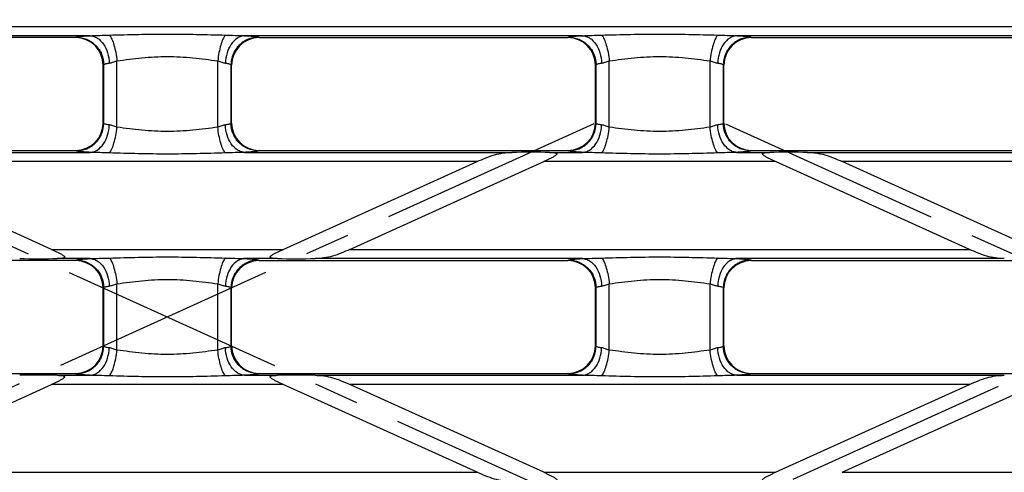
# Model space of a CAD drawing. Units: millimetres. Extents: x 0 to 1189, y 0 to 841.
# Drawn here: x 354 to 461, y 242 to 291 of the extents above; entities that cross this region are included whole.
import ezdxf

# ---------------------------------------------------------------- set-up
doc = ezdxf.new("R2010")
doc.units = ezdxf.units.MM
doc.header["$LTSCALE"] = 65.395
doc.linetypes.add('CENTER', pattern=[0.6, 0.375, -0.075, 0.075, -0.075])
doc.layers.get('0').update_dxf_attribs({"linetype": 'CONTINUOUS'})
doc.layers.add('AXIS', color=7, linetype='CONTINUOUS')
doc.layers.add('SURFACES', color=7, linetype='CONTINUOUS')

msp = doc.modelspace()

# ---------------------------------------------------------------- linework, layer by layer
at = {"color": 9, "linetype": 'Continuous'}
for p, q in [((196.948, 290.334), (543.756, 290.334)), ((361.945, 289.335), (325.159, 289.335)), ((332.83, 276.61), (361.945, 276.61)), ((378.759, 276.61), (407.874, 276.61)), ((411.962, 276.61), (415.545, 276.61)), ((432.359, 276.61), (435.942, 276.61)), ((440.03, 276.61), (469.145, 276.61)), ((404.082, 275.612), (336.621, 275.612)), ((436.556, 275.612), (411.348, 275.612)), ((511.282, 275.612), (443.821, 275.612)), ((357.748, 266.034), (382.956, 266.034)), ((390.221, 266.034), (457.682, 266.034)), ((361.945, 265.035), (358.362, 265.035)), ((382.342, 265.035), (378.759, 265.035)), ((415.545, 265.035), (386.43, 265.035)), ((461.474, 265.035), (432.359, 265.035)), ((358.362, 252.31), (361.945, 252.31)), ((378.759, 252.31), (382.342, 252.31)), ((386.43, 252.31), (415.545, 252.31)), ((432.359, 252.31), (461.474, 252.31)), ((382.956, 251.312), (357.748, 251.312)), ((457.682, 251.312), (390.221, 251.312)), ((336.621, 241.734), (404.082, 241.734)), ((411.348, 241.734), (436.556, 241.734)), ((443.821, 241.734), (511.282, 241.734))]:
    msp.add_line(p, q, dxfattribs=at)
at = {"color": 7, "linetype": 'Continuous'}
for p, q in [((360.354, 289.123), (326.749, 289.123)), ((326.749, 276.823), (360.354, 276.823)), ((357.748, 266.034), (336.621, 275.612)), ((382.956, 266.034), (404.082, 275.612)), ((390.221, 266.034), (411.348, 275.612)), ((457.682, 266.034), (436.556, 275.612)), ((464.948, 266.034), (443.821, 275.612)), ((360.354, 264.823), (326.749, 264.823)), ((326.749, 252.523), (360.354, 252.523)), ((336.621, 241.734), (357.748, 251.312)), ((404.082, 241.734), (382.956, 251.312)), ((411.348, 241.734), (390.221, 251.312)), ((436.556, 241.734), (457.682, 251.312)), ((443.821, 241.734), (464.948, 251.312))]:
    msp.add_line(p, q, dxfattribs=at)
for centre, major_axis, start_param, end_param in [((409.769, 276.543), (3.728, 0.004), 0.9420146, 2.1041427), ((438.134, 276.543), (3.728, -0.004), 1.0374499, 2.199578), ((356.169, 265.102), (3.728, -0.004), -2.1041427, -0.9420146), ((384.534, 265.102), (3.728, 0.004), -2.199578, -1.0374499), ((356.169, 252.243), (3.728, 0.004), 0.9420146, 2.1041427), ((384.534, 252.243), (3.728, -0.004), 1.0374499, 2.199578)]:
    msp.add_ellipse(centre, major_axis=major_axis, ratio=0.0215903, start_param=start_param, end_param=end_param, dxfattribs=at)
for points, knots in [([(404.082, 275.612), (404.391, 275.752), (405.007, 276.018), (405.941, 276.36), (406.901, 276.572), (407.549, 276.606), (407.874, 276.61)], [0, 0, 0, 0, 0.2573345, 0.5087593, 0.7536252, 1, 1, 1, 1]), ([(411.962, 276.61), (412.017, 276.609), (412.127, 276.607), (412.29, 276.6), (412.446, 276.586), (412.571, 276.567), (412.66, 276.542), (412.715, 276.517), (412.755, 276.478), (412.757, 276.422), (412.725, 276.372), (412.661, 276.306), (412.558, 276.23), (412.422, 276.145), (412.227, 276.035), (411.974, 275.906), (411.663, 275.756), (411.453, 275.659), (411.348, 275.612)], [0, 0, 0, 0, 0.0663704, 0.1316027, 0.1949556, 0.2547112, 0.2820273, 0.3062557, 0.3263669, 0.3451589, 0.3679617, 0.3948924, 0.455456, 0.520263, 0.5870296, 0.7233419, 0.8613629, 1, 1, 1, 1]), ([(436.556, 275.612), (436.45, 275.659), (436.24, 275.756), (435.93, 275.906), (435.676, 276.035), (435.481, 276.145), (435.345, 276.23), (435.242, 276.306), (435.178, 276.372), (435.147, 276.422), (435.148, 276.478), (435.189, 276.517), (435.243, 276.542), (435.333, 276.567), (435.457, 276.586), (435.614, 276.6), (435.776, 276.607), (435.886, 276.609), (435.942, 276.61)], [0, 0, 0, 0, 0.1386429, 0.2766693, 0.4129862, 0.4797543, 0.5445603, 0.6051194, 0.6320497, 0.6548458, 0.6736276, 0.6937361, 0.7179658, 0.7452813, 0.805038, 0.8683927, 0.9336272, 1, 1, 1, 1]), ([(440.03, 276.61), (440.354, 276.606), (441.003, 276.572), (441.963, 276.36), (442.897, 276.018), (443.512, 275.752), (443.821, 275.612)], [0, 0, 0, 0, 0.2463744, 0.4912408, 0.7426658, 1, 1, 1, 1]), ([(357.748, 266.034), (357.853, 265.986), (358.063, 265.889), (358.374, 265.74), (358.627, 265.61), (358.822, 265.5), (358.958, 265.415), (359.061, 265.339), (359.125, 265.273), (359.157, 265.223), (359.155, 265.167), (359.115, 265.129), (359.06, 265.104), (358.971, 265.078), (358.846, 265.059), (358.69, 265.046), (358.527, 265.038), (358.417, 265.036), (358.362, 265.035)], [0, 0, 0, 0, 0.138638, 0.2766596, 0.4129721, 0.4797388, 0.5445453, 0.605109, 0.6320423, 0.6548443, 0.6736338, 0.6937454, 0.7179751, 0.7452901, 0.8050453, 0.8683978, 0.9336298, 1, 1, 1, 1]), ([(382.342, 265.035), (382.286, 265.036), (382.176, 265.038), (382.014, 265.046), (381.857, 265.059), (381.733, 265.078), (381.643, 265.104), (381.589, 265.129), (381.548, 265.167), (381.547, 265.223), (381.578, 265.273), (381.642, 265.339), (381.745, 265.415), (381.881, 265.5), (382.076, 265.61), (382.33, 265.74), (382.64, 265.889), (382.85, 265.986), (382.956, 266.034)], [0, 0, 0, 0, 0.0663713, 0.1316046, 0.1949585, 0.2547159, 0.2820344, 0.3062666, 0.3263756, 0.3451618, 0.3679615, 0.3948916, 0.4554521, 0.5202581, 0.5870249, 0.7233384, 0.861361, 1, 1, 1, 1]), ([(390.221, 266.034), (389.912, 265.894), (389.297, 265.627), (388.363, 265.285), (387.403, 265.074), (386.754, 265.039), (386.43, 265.035)], [0, 0, 0, 0, 0.2573342, 0.5087592, 0.7536256, 1, 1, 1, 1]), ([(461.474, 265.035), (461.149, 265.039), (460.501, 265.074), (459.541, 265.285), (458.607, 265.627), (457.991, 265.894), (457.682, 266.034)], [0, 0, 0, 0, 0.2463748, 0.4912407, 0.7426655, 1, 1, 1, 1]), ([(358.362, 252.31), (358.417, 252.309), (358.527, 252.307), (358.69, 252.3), (358.846, 252.286), (358.971, 252.267), (359.06, 252.242), (359.115, 252.217), (359.155, 252.178), (359.157, 252.122), (359.125, 252.072), (359.061, 252.006), (358.958, 251.93), (358.822, 251.845), (358.627, 251.735), (358.374, 251.606), (358.063, 251.456), (357.853, 251.359), (357.748, 251.312)], [0, 0, 0, 0, 0.0663704, 0.1316027, 0.1949556, 0.2547112, 0.2820273, 0.3062557, 0.3263669, 0.3451589, 0.3679617, 0.3948924, 0.455456, 0.520263, 0.5870296, 0.7233419, 0.8613629, 1, 1, 1, 1]), ([(382.956, 251.312), (382.85, 251.359), (382.64, 251.456), (382.33, 251.606), (382.076, 251.735), (381.881, 251.845), (381.745, 251.93), (381.642, 252.006), (381.578, 252.072), (381.547, 252.122), (381.548, 252.178), (381.589, 252.217), (381.643, 252.242), (381.733, 252.267), (381.857, 252.286), (382.014, 252.3), (382.176, 252.307), (382.286, 252.309), (382.342, 252.31)], [0, 0, 0, 0, 0.1386429, 0.2766693, 0.4129862, 0.4797543, 0.5445603, 0.6051194, 0.6320497, 0.6548458, 0.6736276, 0.6937361, 0.7179658, 0.7452813, 0.805038, 0.8683927, 0.9336272, 1, 1, 1, 1]), ([(386.43, 252.31), (386.754, 252.306), (387.403, 252.272), (388.363, 252.06), (389.297, 251.718), (389.912, 251.452), (390.221, 251.312)], [0, 0, 0, 0, 0.2463744, 0.4912408, 0.7426658, 1, 1, 1, 1]), ([(457.682, 251.312), (457.991, 251.452), (458.607, 251.718), (459.541, 252.06), (460.501, 252.272), (461.149, 252.306), (461.474, 252.31)], [0, 0, 0, 0, 0.2573349, 0.5087592, 0.7536244, 1, 1, 1, 1]), ([(407.874, 240.735), (407.549, 240.739), (406.901, 240.774), (405.941, 240.985), (405.007, 241.327), (404.391, 241.594), (404.082, 241.734)], [0, 0, 0, 0, 0.2463748, 0.4912407, 0.7426655, 1, 1, 1, 1]), ([(411.348, 241.734), (411.453, 241.686), (411.663, 241.589), (411.974, 241.44), (412.227, 241.31), (412.422, 241.2), (412.558, 241.115), (412.661, 241.039), (412.725, 240.973), (412.757, 240.923), (412.755, 240.867), (412.715, 240.829), (412.66, 240.804), (412.571, 240.778), (412.446, 240.759), (412.29, 240.746), (412.127, 240.738), (412.017, 240.736), (411.962, 240.735)], [0, 0, 0, 0, 0.138638, 0.2766596, 0.4129721, 0.4797388, 0.5445453, 0.605109, 0.6320423, 0.6548443, 0.6736338, 0.6937454, 0.7179751, 0.7452901, 0.8050453, 0.8683978, 0.9336298, 1, 1, 1, 1]), ([(435.942, 240.735), (435.886, 240.736), (435.776, 240.738), (435.614, 240.746), (435.457, 240.759), (435.333, 240.778), (435.243, 240.804), (435.189, 240.829), (435.148, 240.867), (435.147, 240.923), (435.178, 240.973), (435.242, 241.039), (435.345, 241.115), (435.481, 241.2), (435.676, 241.31), (435.93, 241.44), (436.24, 241.589), (436.45, 241.686), (436.556, 241.734)], [0, 0, 0, 0, 0.0663733, 0.1316081, 0.1949616, 0.254716, 0.2820307, 0.3062597, 0.3263686, 0.3451528, 0.3679506, 0.3948811, 0.4554403, 0.5202465, 0.5870146, 0.7233313, 0.8613575, 1, 1, 1, 1])]:
    msp.add_open_spline(points, degree=3, knots=knots, dxfattribs=at)
at = {"layer": 'AXIS', "color": 2, "linetype": 'CENTER'}
for p, q in [((603.737, 315.88), (80.872, 78.835)), ((416.77, 279.717), (94.385, 133.561)), ((323.933, 279.717), (592.718, 157.861)), ((431.133, 279.717), (592.718, 206.461))]:
    msp.add_line(p, q, dxfattribs=at)
at = {"layer": 'SURFACES', "color": 9, "linetype": 'Continuous'}
for p, q in [((360.354, 289.123), (360.432, 289.169)), ((415.545, 289.335), (378.759, 289.335)), ((380.272, 289.169), (380.349, 289.123)), ((413.954, 289.123), (414.032, 289.169)), ((469.145, 289.335), (432.359, 289.335)), ((433.872, 289.169), (433.949, 289.123)), ((364.862, 279.353), (364.862, 286.592)), ((375.841, 279.353), (375.841, 286.592)), ((418.462, 279.353), (418.462, 286.592)), ((429.441, 279.353), (429.441, 286.592)), ((363.352, 286.132), (363.42, 286.173)), ((363.42, 279.772), (363.42, 286.173)), ((377.283, 279.772), (377.283, 286.173)), ((377.283, 286.173), (377.352, 286.132)), ((416.952, 286.132), (417.02, 286.173)), ((417.02, 279.772), (417.02, 286.173)), ((430.883, 279.772), (430.883, 286.173)), ((430.883, 286.173), (430.952, 286.132)), ((363.42, 279.772), (363.352, 279.813)), ((377.352, 279.813), (377.283, 279.772)), ((417.02, 279.772), (416.952, 279.813)), ((430.952, 279.813), (430.883, 279.772)), ((360.432, 276.776), (360.354, 276.823)), ((380.349, 276.823), (380.272, 276.776)), ((414.032, 276.776), (413.954, 276.823)), ((433.949, 276.823), (433.872, 276.776)), ((360.354, 264.823), (360.432, 264.869)), ((380.272, 264.869), (380.349, 264.823)), ((413.954, 264.823), (414.032, 264.869)), ((433.872, 264.869), (433.949, 264.823)), ((363.352, 261.832), (363.42, 261.873)), ((363.42, 255.472), (363.42, 261.873)), ((364.862, 255.053), (364.862, 262.292)), ((375.841, 255.053), (375.841, 262.292)), ((377.283, 255.472), (377.283, 261.873)), ((377.283, 261.873), (377.352, 261.832)), ((416.952, 261.832), (417.02, 261.873)), ((417.02, 255.472), (417.02, 261.873)), ((418.462, 255.053), (418.462, 262.292)), ((429.441, 255.053), (429.441, 262.292)), ((430.883, 255.472), (430.883, 261.873)), ((430.883, 261.873), (430.952, 261.832)), ((363.42, 255.472), (363.352, 255.513)), ((377.352, 255.513), (377.283, 255.472)), ((417.02, 255.472), (416.952, 255.513)), ((430.952, 255.513), (430.883, 255.472)), ((360.432, 252.476), (360.354, 252.523)), ((380.349, 252.523), (380.272, 252.476)), ((414.032, 252.476), (413.954, 252.523)), ((433.949, 252.523), (433.872, 252.476))]:
    msp.add_line(p, q, dxfattribs=at)
at = {"layer": 'SURFACES', "color": 7, "linetype": 'Continuous'}
for p, q in [((380.349, 289.123), (413.954, 289.123)), ((433.949, 289.123), (467.554, 289.123)), ((363.352, 279.813), (363.352, 286.132)), ((377.352, 279.813), (377.352, 286.132)), ((416.952, 279.813), (416.952, 286.132)), ((430.952, 279.813), (430.952, 286.132)), ((380.349, 276.823), (413.954, 276.823)), ((433.949, 276.823), (467.554, 276.823)), ((380.349, 264.823), (413.954, 264.823)), ((433.949, 264.823), (467.554, 264.823)), ((363.352, 255.513), (363.352, 261.832)), ((377.352, 255.513), (377.352, 261.832)), ((416.952, 255.513), (416.952, 261.832)), ((430.952, 255.513), (430.952, 261.832)), ((380.349, 252.523), (413.954, 252.523)), ((433.949, 252.523), (467.554, 252.523))]:
    msp.add_line(p, q, dxfattribs=at)
for centre, major_axis, start_param, end_param in [((360.34, 286.118), (2.587, 1.55), -0.5374234, 1.0288116), ((380.363, 286.118), (2.587, -1.55), 2.1127811, 3.679016), ((413.94, 286.118), (2.587, 1.55), -0.5374234, 1.0288116), ((433.963, 286.118), (2.587, -1.55), 2.1127811, 3.679016), ((360.34, 279.827), (2.587, -1.55), -1.0288116, 0.5374234), ((380.363, 279.827), (2.587, 1.55), 2.6041693, 4.1704042), ((413.94, 279.827), (2.587, -1.55), -1.0288116, 0.5374234), ((433.963, 279.827), (2.587, 1.55), 2.6041693, 4.1704042), ((360.34, 261.818), (2.587, 1.55), -0.5374234, 1.0288116), ((380.363, 261.818), (2.587, -1.55), 2.1127811, 3.679016), ((413.94, 261.818), (2.587, 1.55), -0.5374234, 1.0288116), ((433.963, 261.818), (2.587, -1.55), 2.1127811, 3.679016), ((360.34, 255.527), (2.587, -1.55), -1.0288116, 0.5374234), ((380.363, 255.527), (2.587, 1.55), 2.6041693, 4.1704042), ((413.94, 255.527), (2.587, -1.55), -1.0288116, 0.5374234), ((433.963, 255.527), (2.587, 1.55), 2.6041693, 4.1704042)]:
    msp.add_ellipse(centre, major_axis=major_axis, ratio=0.9948398, start_param=start_param, end_param=end_param, dxfattribs=at)
at = {"layer": 'SURFACES', "color": 9, "linetype": 'Continuous'}
for points, knots in [([(364.037, 289.398), (365.089, 289.427), (367.193, 289.488), (370.352, 289.529), (373.51, 289.488), (375.615, 289.427), (376.666, 289.398)], [0, 0, 0, 0, 0.2498458, 0.5000001, 0.7501543, 1, 1, 1, 1]), ([(417.637, 289.398), (418.689, 289.427), (420.793, 289.488), (423.952, 289.529), (427.11, 289.488), (429.215, 289.427), (430.266, 289.398)], [0, 0, 0, 0, 0.2498458, 0.5000001, 0.7501543, 1, 1, 1, 1]), ([(360.432, 289.169), (360.45, 289.18), (360.503, 289.197), (360.601, 289.219), (360.738, 289.24), (360.994, 289.271), (361.401, 289.305), (361.749, 289.325), (361.945, 289.335)], [0, 0, 0, 0, 0.041551, 0.1078107, 0.1989038, 0.3143408, 0.61477, 1, 1, 1, 1]), ([(360.432, 289.169), (360.819, 289.167), (361.604, 289.008), (362.595, 288.341), (363.26, 287.348), (363.418, 286.562), (363.42, 286.173)], [0, 0, 0, 0, 0.249566, 0.4996031, 0.7498723, 1, 1, 1, 1]), ([(361.945, 289.335), (362.292, 289.339), (362.989, 289.364), (363.687, 289.389), (364.037, 289.398)], [0, 0, 0, 0, 0.4970828, 1, 1, 1, 1]), ([(361.945, 289.335), (362.079, 289.328), (362.354, 289.274), (362.886, 289.013), (363.462, 288.413), (363.9, 287.451), (364.015, 286.717), (364.025, 286.339)], [0, 0, 0, 0, 0.1019976, 0.2090137, 0.445162, 0.713223, 1, 1, 1, 1]), ([(364.037, 289.398), (364.149, 289.27), (364.343, 288.91), (364.568, 288.266), (364.751, 287.47), (364.832, 286.893), (364.862, 286.592)], [0, 0, 0, 0, 0.1725824, 0.4090363, 0.6926442, 1, 1, 1, 1]), ([(376.666, 289.398), (376.555, 289.27), (376.36, 288.91), (376.136, 288.266), (375.953, 287.47), (375.871, 286.893), (375.841, 286.592)], [0, 0, 0, 0, 0.1725824, 0.4090363, 0.6926442, 1, 1, 1, 1]), ([(376.666, 289.398), (377.017, 289.389), (377.714, 289.364), (378.412, 289.339), (378.759, 289.335)], [0, 0, 0, 0, 0.5029174, 1, 1, 1, 1]), ([(378.759, 289.335), (378.624, 289.328), (378.35, 289.274), (377.817, 289.013), (377.242, 288.413), (376.803, 287.451), (376.688, 286.717), (376.678, 286.339)], [0, 0, 0, 0, 0.1019976, 0.2090136, 0.4451619, 0.7132229, 1, 1, 1, 1]), ([(380.272, 289.169), (379.884, 289.167), (379.1, 289.008), (378.109, 288.341), (377.443, 287.348), (377.285, 286.562), (377.283, 286.173)], [0, 0, 0, 0, 0.249566, 0.4996031, 0.7498723, 1, 1, 1, 1]), ([(378.759, 289.335), (378.955, 289.325), (379.303, 289.305), (379.709, 289.271), (379.965, 289.24), (380.102, 289.219), (380.201, 289.197), (380.254, 289.18), (380.272, 289.169)], [0, 0, 0, 0, 0.3852273, 0.6856565, 0.8010939, 0.8921874, 0.9584485, 1, 1, 1, 1]), ([(414.032, 289.169), (414.05, 289.18), (414.103, 289.197), (414.201, 289.219), (414.338, 289.24), (414.594, 289.271), (415.001, 289.305), (415.349, 289.325), (415.545, 289.335)], [0, 0, 0, 0, 0.041551, 0.1078107, 0.1989038, 0.3143408, 0.61477, 1, 1, 1, 1]), ([(414.032, 289.169), (414.419, 289.167), (415.204, 289.008), (416.195, 288.341), (416.86, 287.348), (417.018, 286.562), (417.02, 286.173)], [0, 0, 0, 0, 0.249566, 0.4996031, 0.7498723, 1, 1, 1, 1]), ([(415.545, 289.335), (415.892, 289.339), (416.589, 289.364), (417.287, 289.389), (417.637, 289.398)], [0, 0, 0, 0, 0.4970828, 1, 1, 1, 1]), ([(415.545, 289.335), (415.679, 289.328), (415.954, 289.274), (416.486, 289.013), (417.062, 288.413), (417.5, 287.451), (417.615, 286.717), (417.625, 286.339)], [0, 0, 0, 0, 0.1019976, 0.2090137, 0.445162, 0.713223, 1, 1, 1, 1]), ([(417.637, 289.398), (417.749, 289.27), (417.943, 288.91), (418.168, 288.266), (418.351, 287.47), (418.432, 286.893), (418.462, 286.592)], [0, 0, 0, 0, 0.1725824, 0.4090363, 0.6926442, 1, 1, 1, 1]), ([(430.266, 289.398), (430.155, 289.27), (429.96, 288.91), (429.736, 288.266), (429.553, 287.47), (429.471, 286.893), (429.441, 286.592)], [0, 0, 0, 0, 0.1725824, 0.4090363, 0.6926442, 1, 1, 1, 1]), ([(430.266, 289.398), (430.617, 289.389), (431.314, 289.364), (432.012, 289.339), (432.359, 289.335)], [0, 0, 0, 0, 0.5029174, 1, 1, 1, 1]), ([(432.359, 289.335), (432.224, 289.328), (431.95, 289.274), (431.417, 289.013), (430.842, 288.413), (430.403, 287.451), (430.288, 286.717), (430.278, 286.339)], [0, 0, 0, 0, 0.1019976, 0.2090136, 0.4451619, 0.7132229, 1, 1, 1, 1]), ([(433.872, 289.169), (433.484, 289.167), (432.7, 289.008), (431.709, 288.341), (431.043, 287.348), (430.885, 286.562), (430.883, 286.173)], [0, 0, 0, 0, 0.249566, 0.4996031, 0.7498723, 1, 1, 1, 1]), ([(432.359, 289.335), (432.555, 289.325), (432.903, 289.305), (433.309, 289.271), (433.565, 289.24), (433.702, 289.219), (433.801, 289.197), (433.854, 289.18), (433.872, 289.169)], [0, 0, 0, 0, 0.3852273, 0.6856565, 0.8010939, 0.8921874, 0.9584485, 1, 1, 1, 1]), ([(363.42, 286.173), (363.435, 286.195), (363.5, 286.23), (363.624, 286.271), (363.807, 286.309), (363.947, 286.329), (364.025, 286.339)], [0, 0, 0, 0, 0.1228048, 0.3309628, 0.6255825, 1, 1, 1, 1]), ([(364.025, 286.339), (364.16, 286.356), (364.438, 286.454), (364.712, 286.551), (364.862, 286.592)], [0, 0, 0, 0, 0.4657493, 1, 1, 1, 1]), ([(364.862, 286.592), (365.765, 286.704), (367.586, 286.95), (370.352, 287.117), (373.117, 286.95), (374.938, 286.704), (375.841, 286.592)], [0, 0, 0, 0, 0.2476327, 0.5000008, 0.7523682, 1, 1, 1, 1]), ([(375.841, 286.592), (375.991, 286.551), (376.265, 286.454), (376.543, 286.356), (376.678, 286.339)], [0, 0, 0, 0, 0.5342464, 1, 1, 1, 1]), ([(376.678, 286.339), (376.757, 286.329), (376.897, 286.309), (377.079, 286.271), (377.204, 286.23), (377.269, 286.195), (377.283, 286.173)], [0, 0, 0, 0, 0.3744151, 0.6690351, 0.8771941, 1, 1, 1, 1]), ([(417.02, 286.173), (417.035, 286.195), (417.1, 286.23), (417.224, 286.271), (417.407, 286.309), (417.547, 286.329), (417.625, 286.339)], [0, 0, 0, 0, 0.1228048, 0.3309628, 0.6255825, 1, 1, 1, 1]), ([(417.625, 286.339), (417.76, 286.356), (418.038, 286.454), (418.312, 286.551), (418.462, 286.592)], [0, 0, 0, 0, 0.4657493, 1, 1, 1, 1]), ([(418.462, 286.592), (419.365, 286.704), (421.186, 286.95), (423.952, 287.117), (426.717, 286.95), (428.538, 286.704), (429.441, 286.592)], [0, 0, 0, 0, 0.2476327, 0.5000008, 0.7523682, 1, 1, 1, 1]), ([(429.441, 286.592), (429.591, 286.551), (429.865, 286.454), (430.143, 286.356), (430.278, 286.339)], [0, 0, 0, 0, 0.5342464, 1, 1, 1, 1]), ([(430.278, 286.339), (430.357, 286.329), (430.497, 286.309), (430.679, 286.271), (430.804, 286.23), (430.869, 286.195), (430.883, 286.173)], [0, 0, 0, 0, 0.3744151, 0.6690351, 0.8771941, 1, 1, 1, 1]), ([(360.432, 276.776), (360.819, 276.778), (361.604, 276.937), (362.595, 277.605), (363.26, 278.598), (363.418, 279.383), (363.42, 279.772)], [0, 0, 0, 0, 0.249566, 0.4996031, 0.7498723, 1, 1, 1, 1]), ([(361.945, 276.61), (362.079, 276.618), (362.354, 276.672), (362.886, 276.932), (363.462, 277.532), (363.9, 278.494), (364.015, 279.228), (364.025, 279.606)], [0, 0, 0, 0, 0.1019976, 0.2090136, 0.4451619, 0.7132229, 1, 1, 1, 1]), ([(364.025, 279.606), (363.947, 279.616), (363.807, 279.636), (363.624, 279.675), (363.5, 279.715), (363.435, 279.75), (363.42, 279.772)], [0, 0, 0, 0, 0.3744175, 0.6690372, 0.8771951, 1, 1, 1, 1]), ([(364.862, 279.353), (364.712, 279.394), (364.438, 279.492), (364.16, 279.589), (364.025, 279.606)], [0, 0, 0, 0, 0.534251, 1, 1, 1, 1]), ([(364.037, 276.547), (364.149, 276.676), (364.343, 277.036), (364.568, 277.679), (364.751, 278.475), (364.832, 279.052), (364.862, 279.353)], [0, 0, 0, 0, 0.1725824, 0.4090363, 0.6926441, 1, 1, 1, 1]), ([(375.841, 279.353), (374.938, 279.241), (373.117, 278.995), (370.352, 278.828), (367.586, 278.995), (365.765, 279.241), (364.862, 279.353)], [0, 0, 0, 0, 0.2476319, 0.4999992, 0.7523672, 1, 1, 1, 1]), ([(376.678, 279.606), (376.543, 279.589), (376.265, 279.492), (375.991, 279.394), (375.841, 279.353)], [0, 0, 0, 0, 0.4657539, 1, 1, 1, 1]), ([(376.666, 276.547), (376.555, 276.676), (376.36, 277.036), (376.136, 277.679), (375.953, 278.475), (375.871, 279.052), (375.841, 279.353)], [0, 0, 0, 0, 0.1725824, 0.4090363, 0.6926442, 1, 1, 1, 1]), ([(377.283, 279.772), (377.269, 279.75), (377.204, 279.715), (377.079, 279.675), (376.897, 279.636), (376.757, 279.616), (376.678, 279.606)], [0, 0, 0, 0, 0.1228059, 0.3309649, 0.6255849, 1, 1, 1, 1]), ([(378.759, 276.61), (378.624, 276.618), (378.35, 276.672), (377.817, 276.932), (377.242, 277.532), (376.803, 278.494), (376.688, 279.228), (376.678, 279.606)], [0, 0, 0, 0, 0.1019976, 0.2090137, 0.445162, 0.713223, 1, 1, 1, 1]), ([(380.272, 276.776), (379.884, 276.778), (379.1, 276.937), (378.109, 277.605), (377.443, 278.598), (377.285, 279.383), (377.283, 279.772)], [0, 0, 0, 0, 0.249566, 0.4996031, 0.7498723, 1, 1, 1, 1]), ([(414.032, 276.776), (414.419, 276.778), (415.204, 276.937), (416.195, 277.605), (416.86, 278.598), (417.018, 279.383), (417.02, 279.772)], [0, 0, 0, 0, 0.249566, 0.4996031, 0.7498723, 1, 1, 1, 1]), ([(415.545, 276.61), (415.679, 276.618), (415.954, 276.672), (416.486, 276.932), (417.062, 277.532), (417.5, 278.494), (417.615, 279.228), (417.625, 279.606)], [0, 0, 0, 0, 0.1019976, 0.2090136, 0.4451619, 0.7132229, 1, 1, 1, 1]), ([(417.625, 279.606), (417.547, 279.616), (417.407, 279.636), (417.224, 279.675), (417.1, 279.715), (417.035, 279.75), (417.02, 279.772)], [0, 0, 0, 0, 0.3744175, 0.6690372, 0.8771951, 1, 1, 1, 1]), ([(418.462, 279.353), (418.312, 279.394), (418.038, 279.492), (417.76, 279.589), (417.625, 279.606)], [0, 0, 0, 0, 0.534251, 1, 1, 1, 1]), ([(417.637, 276.547), (417.749, 276.676), (417.943, 277.036), (418.168, 277.679), (418.351, 278.475), (418.432, 279.052), (418.462, 279.353)], [0, 0, 0, 0, 0.1725824, 0.4090363, 0.6926441, 1, 1, 1, 1]), ([(429.441, 279.353), (428.538, 279.241), (426.717, 278.995), (423.952, 278.828), (421.186, 278.995), (419.365, 279.241), (418.462, 279.353)], [0, 0, 0, 0, 0.2476319, 0.4999992, 0.7523672, 1, 1, 1, 1]), ([(430.278, 279.606), (430.143, 279.589), (429.865, 279.492), (429.591, 279.394), (429.441, 279.353)], [0, 0, 0, 0, 0.4657539, 1, 1, 1, 1]), ([(430.266, 276.547), (430.155, 276.676), (429.96, 277.036), (429.736, 277.679), (429.553, 278.475), (429.471, 279.052), (429.441, 279.353)], [0, 0, 0, 0, 0.1725824, 0.4090363, 0.6926442, 1, 1, 1, 1]), ([(430.883, 279.772), (430.869, 279.75), (430.804, 279.715), (430.679, 279.675), (430.497, 279.636), (430.357, 279.616), (430.278, 279.606)], [0, 0, 0, 0, 0.1228059, 0.3309649, 0.6255849, 1, 1, 1, 1]), ([(432.359, 276.61), (432.224, 276.618), (431.95, 276.672), (431.417, 276.932), (430.842, 277.532), (430.403, 278.494), (430.288, 279.228), (430.278, 279.606)], [0, 0, 0, 0, 0.1019976, 0.2090137, 0.445162, 0.713223, 1, 1, 1, 1]), ([(433.872, 276.776), (433.484, 276.778), (432.7, 276.937), (431.709, 277.605), (431.043, 278.598), (430.885, 279.383), (430.883, 279.772)], [0, 0, 0, 0, 0.249566, 0.4996031, 0.7498723, 1, 1, 1, 1]), ([(361.945, 276.61), (361.749, 276.62), (361.401, 276.641), (360.994, 276.674), (360.738, 276.705), (360.601, 276.726), (360.503, 276.748), (360.45, 276.765), (360.432, 276.776)], [0, 0, 0, 0, 0.38523, 0.6856592, 0.8010962, 0.8921893, 0.958449, 1, 1, 1, 1]), ([(364.037, 276.547), (363.687, 276.556), (362.989, 276.581), (362.292, 276.606), (361.945, 276.61)], [0, 0, 0, 0, 0.5029172, 1, 1, 1, 1]), ([(378.759, 276.61), (378.412, 276.606), (377.714, 276.581), (377.017, 276.556), (376.666, 276.547)], [0, 0, 0, 0, 0.4970827, 1, 1, 1, 1]), ([(380.272, 276.776), (380.254, 276.765), (380.201, 276.748), (380.102, 276.726), (379.965, 276.705), (379.709, 276.674), (379.303, 276.641), (378.955, 276.62), (378.759, 276.61)], [0, 0, 0, 0, 0.0415515, 0.1078125, 0.1989061, 0.3143435, 0.6147727, 1, 1, 1, 1]), ([(415.545, 276.61), (415.349, 276.62), (415.001, 276.641), (414.594, 276.674), (414.338, 276.705), (414.201, 276.726), (414.103, 276.748), (414.05, 276.765), (414.032, 276.776)], [0, 0, 0, 0, 0.38523, 0.6856592, 0.8010962, 0.8921893, 0.958449, 1, 1, 1, 1]), ([(417.637, 276.547), (417.287, 276.556), (416.589, 276.581), (415.892, 276.606), (415.545, 276.61)], [0, 0, 0, 0, 0.5029172, 1, 1, 1, 1]), ([(432.359, 276.61), (432.012, 276.606), (431.314, 276.581), (430.617, 276.556), (430.266, 276.547)], [0, 0, 0, 0, 0.4970827, 1, 1, 1, 1]), ([(433.872, 276.776), (433.854, 276.765), (433.801, 276.748), (433.702, 276.726), (433.565, 276.705), (433.309, 276.674), (432.903, 276.641), (432.555, 276.62), (432.359, 276.61)], [0, 0, 0, 0, 0.0415515, 0.1078125, 0.1989061, 0.3143435, 0.6147727, 1, 1, 1, 1]), ([(376.666, 276.547), (375.615, 276.519), (373.51, 276.457), (370.352, 276.416), (367.193, 276.457), (365.089, 276.519), (364.037, 276.547)], [0, 0, 0, 0, 0.2498457, 0.4999999, 0.7501542, 1, 1, 1, 1]), ([(430.266, 276.547), (429.215, 276.519), (427.11, 276.457), (423.952, 276.416), (420.793, 276.457), (418.689, 276.519), (417.637, 276.547)], [0, 0, 0, 0, 0.2498457, 0.4999999, 0.7501542, 1, 1, 1, 1]), ([(360.432, 264.869), (360.45, 264.88), (360.503, 264.897), (360.601, 264.919), (360.738, 264.94), (360.994, 264.971), (361.401, 265.005), (361.749, 265.025), (361.945, 265.035)], [0, 0, 0, 0, 0.041551, 0.1078107, 0.1989038, 0.3143408, 0.61477, 1, 1, 1, 1]), ([(360.432, 264.869), (360.819, 264.867), (361.604, 264.708), (362.595, 264.041), (363.26, 263.048), (363.418, 262.262), (363.42, 261.873)], [0, 0, 0, 0, 0.249566, 0.4996031, 0.7498723, 1, 1, 1, 1]), ([(361.945, 265.035), (362.292, 265.039), (362.989, 265.064), (363.687, 265.089), (364.037, 265.098)], [0, 0, 0, 0, 0.4970828, 1, 1, 1, 1]), ([(361.945, 265.035), (362.079, 265.028), (362.354, 264.974), (362.886, 264.713), (363.462, 264.113), (363.9, 263.151), (364.015, 262.417), (364.025, 262.039)], [0, 0, 0, 0, 0.1019976, 0.2090137, 0.445162, 0.713223, 1, 1, 1, 1]), ([(364.037, 265.098), (365.089, 265.127), (367.193, 265.188), (370.352, 265.229), (373.51, 265.188), (375.615, 265.127), (376.666, 265.098)], [0, 0, 0, 0, 0.2498458, 0.5000001, 0.7501543, 1, 1, 1, 1]), ([(364.037, 265.098), (364.149, 264.97), (364.343, 264.61), (364.568, 263.966), (364.751, 263.17), (364.832, 262.593), (364.862, 262.292)], [0, 0, 0, 0, 0.1725824, 0.4090363, 0.6926442, 1, 1, 1, 1]), ([(376.666, 265.098), (376.555, 264.97), (376.36, 264.61), (376.136, 263.966), (375.953, 263.17), (375.871, 262.593), (375.841, 262.292)], [0, 0, 0, 0, 0.1725824, 0.4090363, 0.6926442, 1, 1, 1, 1]), ([(376.666, 265.098), (377.017, 265.089), (377.714, 265.064), (378.412, 265.039), (378.759, 265.035)], [0, 0, 0, 0, 0.5029174, 1, 1, 1, 1]), ([(378.759, 265.035), (378.624, 265.028), (378.35, 264.974), (377.817, 264.713), (377.242, 264.113), (376.803, 263.151), (376.688, 262.417), (376.678, 262.039)], [0, 0, 0, 0, 0.1019976, 0.2090136, 0.4451619, 0.7132229, 1, 1, 1, 1]), ([(380.272, 264.869), (379.884, 264.867), (379.1, 264.708), (378.109, 264.041), (377.443, 263.048), (377.285, 262.262), (377.283, 261.873)], [0, 0, 0, 0, 0.249566, 0.4996031, 0.7498723, 1, 1, 1, 1]), ([(378.759, 265.035), (378.955, 265.025), (379.303, 265.005), (379.709, 264.971), (379.965, 264.94), (380.102, 264.919), (380.201, 264.897), (380.254, 264.88), (380.272, 264.869)], [0, 0, 0, 0, 0.3852273, 0.6856565, 0.8010939, 0.8921874, 0.9584485, 1, 1, 1, 1]), ([(414.032, 264.869), (414.05, 264.88), (414.103, 264.897), (414.201, 264.919), (414.338, 264.94), (414.594, 264.971), (415.001, 265.005), (415.349, 265.025), (415.545, 265.035)], [0, 0, 0, 0, 0.041551, 0.1078107, 0.1989038, 0.3143408, 0.61477, 1, 1, 1, 1]), ([(414.032, 264.869), (414.419, 264.867), (415.204, 264.708), (416.195, 264.041), (416.86, 263.048), (417.018, 262.262), (417.02, 261.873)], [0, 0, 0, 0, 0.249566, 0.4996031, 0.7498723, 1, 1, 1, 1]), ([(415.545, 265.035), (415.892, 265.039), (416.589, 265.064), (417.287, 265.089), (417.637, 265.098)], [0, 0, 0, 0, 0.4970828, 1, 1, 1, 1]), ([(415.545, 265.035), (415.679, 265.028), (415.954, 264.974), (416.486, 264.713), (417.062, 264.113), (417.5, 263.151), (417.615, 262.417), (417.625, 262.039)], [0, 0, 0, 0, 0.1019976, 0.2090137, 0.445162, 0.713223, 1, 1, 1, 1]), ([(417.637, 265.098), (418.689, 265.127), (420.793, 265.188), (423.952, 265.229), (427.11, 265.188), (429.215, 265.127), (430.266, 265.098)], [0, 0, 0, 0, 0.2498458, 0.5000001, 0.7501543, 1, 1, 1, 1]), ([(417.637, 265.098), (417.749, 264.97), (417.943, 264.61), (418.168, 263.966), (418.351, 263.17), (418.432, 262.593), (418.462, 262.292)], [0, 0, 0, 0, 0.1725824, 0.4090363, 0.6926442, 1, 1, 1, 1]), ([(430.266, 265.098), (430.155, 264.97), (429.96, 264.61), (429.736, 263.966), (429.553, 263.17), (429.471, 262.593), (429.441, 262.292)], [0, 0, 0, 0, 0.1725824, 0.4090363, 0.6926442, 1, 1, 1, 1]), ([(430.266, 265.098), (430.617, 265.089), (431.314, 265.064), (432.012, 265.039), (432.359, 265.035)], [0, 0, 0, 0, 0.5029174, 1, 1, 1, 1]), ([(432.359, 265.035), (432.224, 265.028), (431.95, 264.974), (431.417, 264.713), (430.842, 264.113), (430.403, 263.151), (430.288, 262.417), (430.278, 262.039)], [0, 0, 0, 0, 0.1019976, 0.2090136, 0.4451619, 0.7132229, 1, 1, 1, 1]), ([(433.872, 264.869), (433.484, 264.867), (432.7, 264.708), (431.709, 264.041), (431.043, 263.048), (430.885, 262.262), (430.883, 261.873)], [0, 0, 0, 0, 0.249566, 0.4996031, 0.7498723, 1, 1, 1, 1]), ([(432.359, 265.035), (432.555, 265.025), (432.903, 265.005), (433.309, 264.971), (433.565, 264.94), (433.702, 264.919), (433.801, 264.897), (433.854, 264.88), (433.872, 264.869)], [0, 0, 0, 0, 0.3852273, 0.6856565, 0.8010939, 0.8921874, 0.9584485, 1, 1, 1, 1]), ([(364.862, 262.292), (365.765, 262.404), (367.586, 262.65), (370.352, 262.817), (373.117, 262.65), (374.938, 262.404), (375.841, 262.292)], [0, 0, 0, 0, 0.2476327, 0.5000008, 0.7523682, 1, 1, 1, 1]), ([(418.462, 262.292), (419.365, 262.404), (421.186, 262.65), (423.952, 262.817), (426.717, 262.65), (428.538, 262.404), (429.441, 262.292)], [0, 0, 0, 0, 0.2476327, 0.5000008, 0.7523682, 1, 1, 1, 1]), ([(363.42, 261.873), (363.435, 261.895), (363.5, 261.93), (363.624, 261.971), (363.807, 262.009), (363.947, 262.029), (364.025, 262.039)], [0, 0, 0, 0, 0.1228048, 0.3309628, 0.6255825, 1, 1, 1, 1]), ([(364.025, 262.039), (364.16, 262.056), (364.438, 262.154), (364.712, 262.251), (364.862, 262.292)], [0, 0, 0, 0, 0.4657493, 1, 1, 1, 1]), ([(375.841, 262.292), (375.991, 262.251), (376.265, 262.154), (376.543, 262.056), (376.678, 262.039)], [0, 0, 0, 0, 0.5342464, 1, 1, 1, 1]), ([(376.678, 262.039), (376.757, 262.029), (376.897, 262.009), (377.079, 261.971), (377.204, 261.93), (377.269, 261.895), (377.283, 261.873)], [0, 0, 0, 0, 0.3744151, 0.6690351, 0.8771941, 1, 1, 1, 1]), ([(417.02, 261.873), (417.035, 261.895), (417.1, 261.93), (417.224, 261.971), (417.407, 262.009), (417.547, 262.029), (417.625, 262.039)], [0, 0, 0, 0, 0.1228048, 0.3309628, 0.6255825, 1, 1, 1, 1]), ([(417.625, 262.039), (417.76, 262.056), (418.038, 262.154), (418.312, 262.251), (418.462, 262.292)], [0, 0, 0, 0, 0.4657493, 1, 1, 1, 1]), ([(429.441, 262.292), (429.591, 262.251), (429.865, 262.154), (430.143, 262.056), (430.278, 262.039)], [0, 0, 0, 0, 0.5342464, 1, 1, 1, 1]), ([(430.278, 262.039), (430.357, 262.029), (430.497, 262.009), (430.679, 261.971), (430.804, 261.93), (430.869, 261.895), (430.883, 261.873)], [0, 0, 0, 0, 0.3744151, 0.6690351, 0.8771941, 1, 1, 1, 1]), ([(360.432, 252.476), (360.819, 252.478), (361.604, 252.637), (362.595, 253.305), (363.26, 254.298), (363.418, 255.083), (363.42, 255.472)], [0, 0, 0, 0, 0.249566, 0.4996031, 0.7498723, 1, 1, 1, 1]), ([(361.945, 252.31), (362.079, 252.318), (362.354, 252.372), (362.886, 252.632), (363.462, 253.232), (363.9, 254.194), (364.015, 254.928), (364.025, 255.306)], [0, 0, 0, 0, 0.1019976, 0.2090136, 0.4451619, 0.7132229, 1, 1, 1, 1]), ([(364.025, 255.306), (363.947, 255.316), (363.807, 255.336), (363.624, 255.375), (363.5, 255.415), (363.435, 255.45), (363.42, 255.472)], [0, 0, 0, 0, 0.3744175, 0.6690372, 0.8771951, 1, 1, 1, 1]), ([(364.862, 255.053), (364.712, 255.094), (364.438, 255.192), (364.16, 255.289), (364.025, 255.306)], [0, 0, 0, 0, 0.534251, 1, 1, 1, 1]), ([(376.678, 255.306), (376.543, 255.289), (376.265, 255.192), (375.991, 255.094), (375.841, 255.053)], [0, 0, 0, 0, 0.4657539, 1, 1, 1, 1]), ([(377.283, 255.472), (377.269, 255.45), (377.204, 255.415), (377.079, 255.375), (376.897, 255.336), (376.757, 255.316), (376.678, 255.306)], [0, 0, 0, 0, 0.1228059, 0.3309649, 0.6255849, 1, 1, 1, 1]), ([(378.759, 252.31), (378.624, 252.318), (378.35, 252.372), (377.817, 252.632), (377.242, 253.232), (376.803, 254.194), (376.688, 254.928), (376.678, 255.306)], [0, 0, 0, 0, 0.1019976, 0.2090137, 0.445162, 0.713223, 1, 1, 1, 1]), ([(380.272, 252.476), (379.884, 252.478), (379.1, 252.637), (378.109, 253.305), (377.443, 254.298), (377.285, 255.083), (377.283, 255.472)], [0, 0, 0, 0, 0.249566, 0.4996031, 0.7498723, 1, 1, 1, 1]), ([(414.032, 252.476), (414.419, 252.478), (415.204, 252.637), (416.195, 253.305), (416.86, 254.298), (417.018, 255.083), (417.02, 255.472)], [0, 0, 0, 0, 0.249566, 0.4996031, 0.7498723, 1, 1, 1, 1]), ([(415.545, 252.31), (415.679, 252.318), (415.954, 252.372), (416.486, 252.632), (417.062, 253.232), (417.5, 254.194), (417.615, 254.928), (417.625, 255.306)], [0, 0, 0, 0, 0.1019976, 0.2090136, 0.4451619, 0.7132229, 1, 1, 1, 1]), ([(417.625, 255.306), (417.547, 255.316), (417.407, 255.336), (417.224, 255.375), (417.1, 255.415), (417.035, 255.45), (417.02, 255.472)], [0, 0, 0, 0, 0.3744175, 0.6690372, 0.8771951, 1, 1, 1, 1]), ([(418.462, 255.053), (418.312, 255.094), (418.038, 255.192), (417.76, 255.289), (417.625, 255.306)], [0, 0, 0, 0, 0.534251, 1, 1, 1, 1]), ([(430.278, 255.306), (430.143, 255.289), (429.865, 255.192), (429.591, 255.094), (429.441, 255.053)], [0, 0, 0, 0, 0.4657539, 1, 1, 1, 1]), ([(430.883, 255.472), (430.869, 255.45), (430.804, 255.415), (430.679, 255.375), (430.497, 255.336), (430.357, 255.316), (430.278, 255.306)], [0, 0, 0, 0, 0.1228059, 0.3309649, 0.6255849, 1, 1, 1, 1]), ([(432.359, 252.31), (432.224, 252.318), (431.95, 252.372), (431.417, 252.632), (430.842, 253.232), (430.403, 254.194), (430.288, 254.928), (430.278, 255.306)], [0, 0, 0, 0, 0.1019976, 0.2090137, 0.445162, 0.713223, 1, 1, 1, 1]), ([(433.872, 252.476), (433.484, 252.478), (432.7, 252.637), (431.709, 253.305), (431.043, 254.298), (430.885, 255.083), (430.883, 255.472)], [0, 0, 0, 0, 0.249566, 0.4996031, 0.7498723, 1, 1, 1, 1]), ([(364.037, 252.247), (364.149, 252.376), (364.343, 252.736), (364.568, 253.379), (364.751, 254.175), (364.832, 254.752), (364.862, 255.053)], [0, 0, 0, 0, 0.1725824, 0.4090363, 0.6926441, 1, 1, 1, 1]), ([(375.841, 255.053), (374.938, 254.941), (373.117, 254.695), (370.352, 254.528), (367.586, 254.695), (365.765, 254.941), (364.862, 255.053)], [0, 0, 0, 0, 0.2476319, 0.4999992, 0.7523672, 1, 1, 1, 1]), ([(376.666, 252.247), (376.555, 252.376), (376.36, 252.736), (376.136, 253.379), (375.953, 254.175), (375.871, 254.752), (375.841, 255.053)], [0, 0, 0, 0, 0.1725824, 0.4090363, 0.6926442, 1, 1, 1, 1]), ([(417.637, 252.247), (417.749, 252.376), (417.943, 252.736), (418.168, 253.379), (418.351, 254.175), (418.432, 254.752), (418.462, 255.053)], [0, 0, 0, 0, 0.1725824, 0.4090363, 0.6926441, 1, 1, 1, 1]), ([(429.441, 255.053), (428.538, 254.941), (426.717, 254.695), (423.952, 254.528), (421.186, 254.695), (419.365, 254.941), (418.462, 255.053)], [0, 0, 0, 0, 0.2476319, 0.4999992, 0.7523672, 1, 1, 1, 1]), ([(430.266, 252.247), (430.155, 252.376), (429.96, 252.736), (429.736, 253.379), (429.553, 254.175), (429.471, 254.752), (429.441, 255.053)], [0, 0, 0, 0, 0.1725824, 0.4090363, 0.6926442, 1, 1, 1, 1]), ([(361.945, 252.31), (361.749, 252.32), (361.401, 252.341), (360.994, 252.374), (360.738, 252.405), (360.601, 252.426), (360.503, 252.448), (360.45, 252.465), (360.432, 252.476)], [0, 0, 0, 0, 0.38523, 0.6856592, 0.8010962, 0.8921893, 0.958449, 1, 1, 1, 1]), ([(364.037, 252.247), (363.687, 252.256), (362.989, 252.281), (362.292, 252.306), (361.945, 252.31)], [0, 0, 0, 0, 0.5029172, 1, 1, 1, 1]), ([(376.666, 252.247), (375.615, 252.219), (373.51, 252.157), (370.352, 252.116), (367.193, 252.157), (365.089, 252.219), (364.037, 252.247)], [0, 0, 0, 0, 0.2498457, 0.4999999, 0.7501542, 1, 1, 1, 1]), ([(378.759, 252.31), (378.412, 252.306), (377.714, 252.281), (377.017, 252.256), (376.666, 252.247)], [0, 0, 0, 0, 0.4970827, 1, 1, 1, 1]), ([(380.272, 252.476), (380.254, 252.465), (380.201, 252.448), (380.102, 252.426), (379.965, 252.405), (379.709, 252.374), (379.303, 252.341), (378.955, 252.32), (378.759, 252.31)], [0, 0, 0, 0, 0.0415515, 0.1078125, 0.1989061, 0.3143435, 0.6147727, 1, 1, 1, 1]), ([(415.545, 252.31), (415.349, 252.32), (415.001, 252.341), (414.594, 252.374), (414.338, 252.405), (414.201, 252.426), (414.103, 252.448), (414.05, 252.465), (414.032, 252.476)], [0, 0, 0, 0, 0.38523, 0.6856592, 0.8010962, 0.8921893, 0.958449, 1, 1, 1, 1]), ([(417.637, 252.247), (417.287, 252.256), (416.589, 252.281), (415.892, 252.306), (415.545, 252.31)], [0, 0, 0, 0, 0.5029172, 1, 1, 1, 1]), ([(430.266, 252.247), (429.215, 252.219), (427.11, 252.157), (423.952, 252.116), (420.793, 252.157), (418.689, 252.219), (417.637, 252.247)], [0, 0, 0, 0, 0.2498457, 0.4999999, 0.7501542, 1, 1, 1, 1]), ([(432.359, 252.31), (432.012, 252.306), (431.314, 252.281), (430.617, 252.256), (430.266, 252.247)], [0, 0, 0, 0, 0.4970827, 1, 1, 1, 1]), ([(433.872, 252.476), (433.854, 252.465), (433.801, 252.448), (433.702, 252.426), (433.565, 252.405), (433.309, 252.374), (432.903, 252.341), (432.555, 252.32), (432.359, 252.31)], [0, 0, 0, 0, 0.0415515, 0.1078125, 0.1989061, 0.3143435, 0.6147727, 1, 1, 1, 1])]:
    msp.add_open_spline(points, degree=3, knots=knots, dxfattribs=at)

doc.saveas('drawing.dxf')
